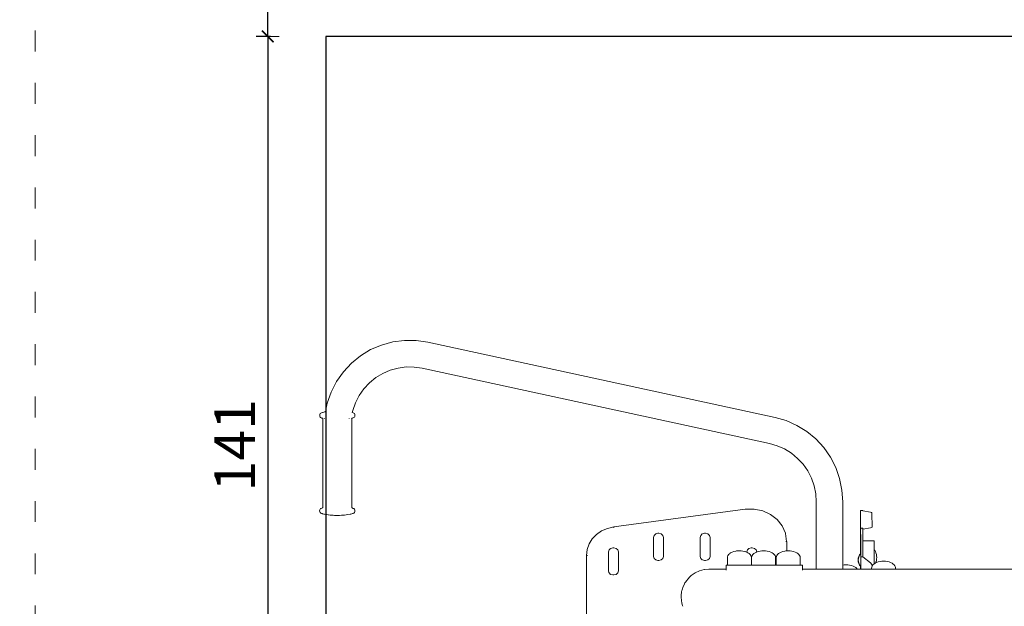
# Model space of a CAD drawing. Units: millimetres. Extents: x 1376 to 3701, y 1159 to 2300.
# Drawn here: x 3267 to 3436, y 2050 to 2151 of the extents above; entities that cross this region are included whole.
import ezdxf

# ---------------------------------------------------------------- set-up
doc = ezdxf.new("R2010")
doc.units = ezdxf.units.MM
doc.linetypes.add('ACAD_ISO03W100', pattern=[30, 12, -18])
doc.linetypes.add('JIS_02_4.0', pattern=[5.5, 4, -1.5])
doc.layers.get('Defpoints').update_dxf_attribs({"color": 250})
for name, color, linetype, lineweight in [('0-03 wymiary', 6, 'Continuous', 5), ('1-02 wid cienki', 8, 'Continuous', 5), ('ProfileEdges_Nr_Pióra__7', 7, 'Continuous', 18)]:
    doc.layers.add(name, color=color, linetype=linetype, lineweight=lineweight)
doc.styles.add('1-25', font='txt', dxfattribs={"height": 7})
doc.dimstyles.new('1-25', dxfattribs={"dimtxt": 7, "dimasz": 0.2, "dimexe": 2, "dimexo": 5, "dimgap": 1.25, "dimtad": 1, "dimdec": 0, "dimrnd": 0.5, "dimtxsty": '1-25', "dimblk": 'BG dim mark', "dimcen": 0, "dimclrd": 256, "dimclre": 8, "dimclrt": 11, "dimadec": 0, "dimazin": 0, "dimtfac": 1, "dimtdec": 0, "dimtix": 1, "dimtmove": 1, "dimatfit": 3, "dimfxl": 0.5, "dimtfill": 1, "dimarcsym": 0})

# ---------------------------------------------------------------- blocks, each defined once
blk = doc.blocks.new('BG dim mark')
for p, q in [((0, -10), (0, 10)), ((10, 0), (-10, 0))]:
    blk.add_line(p, q)
at = {"color": 0, "linetype": 'ByBlock', "const_width": 1.5}
blk.add_lwpolyline([(5, 5), (-5, -5)], dxfattribs=at)
blk = doc.blocks.new('*D17')
at = {"layer": '0-03 wymiary', "color": 8, "linetype": 'JIS_02_4.0', "lineweight": -2, "transparency": 16777216}
for p, q in [((-234.91, 129.65), (-237.41, 129.65)), ((-234.91, -11.11), (-237.41, -11.11))]:
    blk.add_line(p, q, dxfattribs=at)
at = {"layer": '0-03 wymiary', "lineweight": -2, "transparency": 16777216}
blk.add_line((-235.41, 129.45), (-235.41, -10.91), dxfattribs=at)
at = {"layer": 'Defpoints', "color": 0, "transparency": 16777216}
for p in [(-225.41, 129.65), (-235.41, -11.11), (-225.41, -11.11)]:
    blk.add_point(p, dxfattribs=at)
at = {"layer": '0-03 wymiary', "lineweight": -2, "transparency": 16777216, "xscale": 0.2, "yscale": 0.2, "zscale": 0.2}
for p, rotation in [((-235.41, 129.65), 90), ((-235.41, -11.11), 270)]:
    blk.add_blockref('BG dim mark', p, dxfattribs=dict(at, rotation=rotation))
at = {"layer": '0-03 wymiary', "color": 11, "transparency": 16777216, "insert": (-240.17, 59.27), "char_height": 7, "attachment_point": 5, "rotation": 90, "style": '1-25', "bg_fill": 3, "box_fill_scale": 1.1, "bg_fill_color": 256, "bg_fill_true_color": 13158600, "bg_fill_transparency": 0}
blk.add_mtext('141', dxfattribs=at)
blk = doc.blocks.new('*D19')
at = {"layer": '0-03 wymiary', "color": 8, "linetype": 'JIS_02_4.0', "lineweight": -2, "transparency": 16777216}
for p, q in [((-234.91, 279.65), (-237.41, 279.65)), ((-234.91, 129.65), (-237.41, 129.65))]:
    blk.add_line(p, q, dxfattribs=at)
at = {"layer": '0-03 wymiary', "lineweight": -2, "transparency": 16777216}
blk.add_line((-235.41, 129.85), (-235.41, 279.45), dxfattribs=at)
at = {"layer": 'Defpoints', "color": 0, "transparency": 16777216}
for p in [(-235.41, 279.65), (-110.77, 279.65), (-225.41, 129.65)]:
    blk.add_point(p, dxfattribs=at)
at = {"layer": '0-03 wymiary', "lineweight": -2, "transparency": 16777216, "xscale": 0.2, "yscale": 0.2, "zscale": 0.2}
for p, rotation in [((-235.41, 279.65), 90), ((-235.41, 129.65), 270)]:
    blk.add_blockref('BG dim mark', p, dxfattribs=dict(at, rotation=rotation))
at = {"layer": '0-03 wymiary', "color": 11, "transparency": 16777216, "insert": (-240.23, 204.65), "char_height": 7, "attachment_point": 5, "rotation": 90, "style": '1-25', "bg_fill": 3, "box_fill_scale": 1.1, "bg_fill_color": 256, "bg_fill_true_color": 13158600, "bg_fill_transparency": 0}
blk.add_mtext('150', dxfattribs=at)
blk = doc.blocks.new('*D21')
at = {"layer": '0-03 wymiary', "color": 8, "linetype": 'JIS_02_4.0', "lineweight": -2, "transparency": 16777216}
for p, q in [((-375.41, -20.61), (-375.41, -23.11)), ((-225.41, -20.61), (-225.41, -23.11))]:
    blk.add_line(p, q, dxfattribs=at)
at = {"layer": '0-03 wymiary', "lineweight": -2, "transparency": 16777216}
blk.add_line((-375.21, -21.11), (-225.61, -21.11), dxfattribs=at)
at = {"layer": 'Defpoints', "color": 0, "transparency": 16777216}
for p in [(-375.41, 59.27), (-225.41, -11.11), (-225.41, -21.11)]:
    blk.add_point(p, dxfattribs=at)
at = {"layer": '0-03 wymiary', "lineweight": -2, "transparency": 16777216, "xscale": 0.2, "yscale": 0.2, "zscale": 0.2, "rotation": 180}
blk.add_blockref('BG dim mark', (-375.41, -21.11), dxfattribs=at)
at = {"layer": '0-03 wymiary', "lineweight": -2, "transparency": 16777216, "xscale": 0.2, "yscale": 0.2, "zscale": 0.2}
blk.add_blockref('BG dim mark', (-225.41, -21.11), dxfattribs=at)
at = {"layer": '0-03 wymiary', "color": 11, "transparency": 16777216, "insert": (-300.41, -16.28), "char_height": 7, "attachment_point": 5, "style": '1-25', "bg_fill": 3, "box_fill_scale": 1.1, "bg_fill_color": 256, "bg_fill_true_color": 13158600, "bg_fill_transparency": 0}
blk.add_mtext('150', dxfattribs=at)
blk = doc.blocks.new('*U16')
at = {"layer": '1-02 wid cienki', "linetype": 'ACAD_ISO03W100', "ltscale": 0.3}
blk.add_lwpolyline([(-235.41, -61.11), (13.86, -61.11, 0.414214), (53.86, -21.11), (53.86, 139.65, 0.414214), (13.86, 179.65), (-235.41, 179.65, 0.414214), (-275.41, 139.65), (-275.41, -21.11, 0.414214)], format="xyb", close=True, dxfattribs=at)
at = {"layer": 'Defpoints'}
blk.add_lwpolyline([(-225.41, -11.11), (3.86, -11.11), (3.86, 129.65), (-225.41, 129.65)], close=True, dxfattribs=at)
at = {"layer": '0-03 wymiary'}
dim = blk.add_linear_dim(base=(-235.41, -11.11), p1=(-225.41, 129.65), p2=(-225.41, -11.11), angle=90, dimstyle='1-25', override={"dimfxlon": 1}, dxfattribs=at)
dim.commit()
dim.dimension.update_dxf_attribs({"geometry": '*D17', "text_midpoint": (-240.17, 59.27)})
dim = blk.add_linear_dim(base=(-235.41, 279.65), p1=(-225.41, 129.65), p2=(-110.77, 279.65), angle=90, dimstyle='1-25', override={"dimfxlon": 1}, dxfattribs=at)
dim.commit()
dim.dimension.update_dxf_attribs({"geometry": '*D19', "text_midpoint": (-240.23, 204.65)})
dim = blk.add_linear_dim(base=(-225.41, -21.11), p1=(-375.41, 59.27), p2=(-225.41, -11.11), dimstyle='1-25', override={"dimfxlon": 1}, dxfattribs=at)
dim.commit()
dim.dimension.update_dxf_attribs({"geometry": '*D21', "text_midpoint": (-300.41, -16.28)})

msp = doc.modelspace()

# ---------------------------------------------------------------- block references
msp.add_blockref('*U16', (3545.09, 2018.54))

# ---------------------------------------------------------------- next in the draw order: linework, layer by layer
at = {"layer": 'ProfileEdges_Nr_Pióra__7', "linetype": 'Continuous', "flags": 128}
for points in [[(3327.4, 2094.26), (3329.26, 2095.06)], [(3329.26, 2095.06), (3331.22, 2095.6)], [(3333.22, 2095.86), (3331.22, 2095.6)], [(3335.25, 2095.85), (3333.22, 2095.86)], [(3335.25, 2095.85), (3337.25, 2095.56)], [(3396.99, 2082.6), (3337.25, 2095.56)], [(3324.09, 2091.92), (3325.67, 2093.2)], [(3325.67, 2093.2), (3327.4, 2094.26)], [(3322.71, 2090.44), (3324.09, 2091.92)], [(3332.12, 2091.1), (3330.77, 2090.72)], [(3333.51, 2091.28), (3332.12, 2091.1)], [(3333.51, 2091.28), (3334.91, 2091.27)], [(3334.91, 2091.27), (3336.29, 2091.07)], [(3396.03, 2078.11), (3336.29, 2091.07)], [(3321.54, 2088.78), (3322.71, 2090.44)], [(3328.29, 2089.44), (3327.2, 2088.56)], [(3329.48, 2090.17), (3328.29, 2089.44)], [(3329.48, 2090.17), (3330.77, 2090.72)], [(3320.6, 2086.97), (3321.54, 2088.78)], [(3326.24, 2087.53), (3327.2, 2088.56)], [(3319.92, 2085.05), (3320.6, 2086.97)], [(3324.78, 2085.13), (3325.43, 2086.38)], [(3326.24, 2087.53), (3325.43, 2086.38)], [(3319.61, 2083.56), (3319.92, 2085.05)], [(3324.31, 2083.81), (3324.78, 2085.13)], [(3318.64, 2083.1), (3318.63, 2082.94)], [(3318.63, 2082.94), (3318.64, 2082.77)], [(3318.71, 2083.25), (3318.64, 2083.1)], [(3318.64, 2082.77), (3318.7, 2082.64)], [(3318.79, 2082.56), (3318.7, 2082.64)], [(3318.71, 2083.25), (3318.8, 2083.34)], [(3318.92, 2083.39), (3318.8, 2083.34)], [(3319.03, 2083.42), (3318.92, 2083.39)], [(3319.14, 2083.44), (3319.03, 2083.42)], [(3319.14, 2083.44), (3319.32, 2083.5)], [(3319.32, 2083.5), (3319.43, 2083.53)], [(3319.43, 2083.53), (3319.6, 2083.56)], [(3319.6, 2083.5), (3319.6, 2083.52)], [(3324.23, 2083.39), (3324.22, 2083.37)], [(3324.31, 2083.81), (3324.23, 2083.42)], [(3324.23, 2083.42), (3324.27, 2083.42)], [(3324.27, 2083.42), (3324.39, 2083.39)], [(3324.51, 2083.34), (3324.39, 2083.39)], [(3324.6, 2083.25), (3324.51, 2083.34)], [(3324.61, 2082.64), (3324.52, 2082.56)], [(3324.6, 2083.25), (3324.67, 2083.1)], [(3324.67, 2082.77), (3324.61, 2082.64)], [(3324.67, 2083.1), (3324.68, 2082.94)], [(3324.67, 2082.77), (3324.68, 2082.94)], [(3396.99, 2082.6), (3398.91, 2082.04)], [(3318.79, 2082.56), (3318.9, 2082.51)], [(3319.02, 2082.48), (3318.9, 2082.51)], [(3318.94, 2082.51), (3319.02, 2082.48)], [(3319.1, 2082.45), (3319.04, 2082.47)], [(3319.16, 2082.39), (3319.1, 2082.45)], [(3319.16, 2082.39), (3319.16, 2067.06)], [(3319.46, 2082.42), (3319.47, 2082.43)], [(3319.47, 2082.43), (3319.47, 2082.45)], [(3319.79, 2082.45), (3319.8, 2082.49)], [(3323.7, 2082.42), (3323.7, 2082.44)], [(3324.03, 2082.41), (3324.03, 2082.42)], [(3324.15, 2082.39), (3324.21, 2082.45)], [(3324.15, 2082.39), (3324.15, 2067.06)], [(3324.21, 2082.45), (3324.41, 2082.51)], [(3324.41, 2082.51), (3324.36, 2082.51)], [(3324.41, 2082.51), (3324.52, 2082.56)], [(3400.75, 2081.23), (3398.91, 2082.04)], [(3402.46, 2080.17), (3400.75, 2081.23)], [(3402.46, 2080.17), (3404.01, 2078.89)], [(3396.03, 2078.11), (3397.36, 2077.73)], [(3398.63, 2077.16), (3397.36, 2077.73)], [(3404.01, 2078.89), (3405.37, 2077.41)], [(3398.63, 2077.16), (3399.81, 2076.43)], [(3400.88, 2075.55), (3399.81, 2076.43)], [(3405.37, 2077.41), (3406.52, 2075.76)], [(3400.88, 2075.55), (3401.82, 2074.52)], [(3401.82, 2074.52), (3402.61, 2073.38)], [(3407.44, 2073.96), (3406.52, 2075.76)], [(3403.25, 2072.14), (3402.61, 2073.38)], [(3408.1, 2072.06), (3407.44, 2073.96)], [(3403.71, 2070.83), (3403.25, 2072.14)], [(3403.71, 2070.83), (3403.99, 2069.46)], [(3408.51, 2070.08), (3408.1, 2072.06)], [(3403.99, 2069.46), (3404.09, 2068.07)], [(3408.65, 2068.07), (3408.51, 2070.08)], [(3404.09, 2068.07), (3404.09, 2056.47)], [(3408.65, 2057.17), (3408.65, 2068.07)], [(3318.64, 2066.67), (3318.62, 2066.51)], [(3318.64, 2066.34), (3318.62, 2066.51)], [(3318.64, 2066.67), (3318.7, 2066.81)], [(3318.71, 2066.2), (3318.64, 2066.34)], [(3318.79, 2066.89), (3318.7, 2066.81)], [(3318.8, 2066.11), (3318.71, 2066.2)], [(3318.9, 2066.94), (3318.79, 2066.89)], [(3318.8, 2066.11), (3318.92, 2066.06)], [(3318.9, 2066.94), (3319.02, 2066.97)], [(3318.92, 2066.06), (3319.03, 2066.03)], [(3319.02, 2066.97), (3319.1, 2067)], [(3319.14, 2066.01), (3319.03, 2066.03)], [(3319.1, 2067), (3319.16, 2067.06)], [(3319.14, 2066.01), (3319.32, 2065.94)], [(3319.32, 2065.94), (3319.43, 2065.92)], [(3319.43, 2065.92), (3319.61, 2065.89)], [(3319.83, 2065.86), (3319.61, 2065.89)], [(3319.83, 2065.86), (3320.09, 2065.83)], [(3320.11, 2065.82), (3320.09, 2065.83)], [(3320.13, 2065.82), (3320.11, 2065.82)], [(3320.42, 2065.79), (3320.13, 2065.82)], [(3320.57, 2065.78), (3320.42, 2065.79)], [(3320.69, 2065.76), (3320.57, 2065.78)], [(3320.69, 2065.76), (3320.92, 2065.74)], [(3320.92, 2065.74), (3321.18, 2065.71)], [(3321.32, 2065.7), (3321.18, 2065.71)], [(3321.32, 2065.7), (3321.39, 2065.7)], [(3321.39, 2065.7), (3321.4, 2065.7)], [(3321.4, 2065.7), (3321.45, 2065.69)], [(3321.65, 2065.68), (3321.45, 2065.69)], [(3321.82, 2065.69), (3321.65, 2065.68)], [(3321.83, 2065.69), (3322.04, 2065.7)], [(3322.38, 2065.74), (3322.04, 2065.7)], [(3322.52, 2065.75), (3322.38, 2065.74)], [(3322.61, 2065.76), (3322.52, 2065.75)], [(3322.61, 2065.76), (3322.66, 2065.77)], [(3322.92, 2065.79), (3322.66, 2065.77)], [(3322.92, 2065.79), (3323.47, 2065.86)], [(3323.88, 2065.92), (3323.47, 2065.86)], [(3323.88, 2065.92), (3323.98, 2065.94)], [(3323.98, 2065.94), (3324.17, 2066.01)], [(3324.21, 2067), (3324.15, 2067.06)], [(3324.27, 2066.03), (3324.17, 2066.01)], [(3324.23, 2066.99), (3324.19, 2067)], [(3324.41, 2066.94), (3324.21, 2067)], [(3324.25, 2066.98), (3324.23, 2066.99)], [(3324.41, 2066.94), (3324.25, 2066.98)], [(3324.37, 2066.06), (3324.27, 2066.03)], [(3324.37, 2066.06), (3324.51, 2066.11)], [(3324.52, 2066.89), (3324.41, 2066.94)], [(3324.51, 2066.11), (3324.6, 2066.2)], [(3324.61, 2066.81), (3324.52, 2066.89)], [(3324.6, 2066.2), (3324.65, 2066.34)], [(3324.61, 2066.81), (3324.67, 2066.67)], [(3324.65, 2066.34), (3324.68, 2066.51)], [(3324.68, 2066.51), (3324.67, 2066.67)], [(3391.87, 2066.77), (3369.25, 2063.74)], [(3391.87, 2066.77), (3393.43, 2066.8)], [(3393.43, 2066.8), (3394.91, 2066.49)], [(3394.91, 2066.49), (3396.24, 2065.88)], [(3397.36, 2065.01), (3396.24, 2065.88)], [(3411.71, 2066.27), (3411.71, 2066.58)], [(3411.71, 2066.58), (3412.08, 2066.58)], [(3411.71, 2065.65), (3411.71, 2066.26)], [(3411.71, 2064.78), (3411.71, 2065.65)], [(3411.71, 2065.65), (3411.71, 2064.78)], [(3412.08, 2066.54), (3412.08, 2066.58)], [(3413.43, 2066.26), (3412.08, 2066.54)], [(3413.56, 2066.23), (3413.43, 2066.26)], [(3413.62, 2066.2), (3413.56, 2066.23)], [(3413.67, 2066.16), (3413.62, 2066.2)], [(3413.67, 2066.01), (3413.67, 2066.16)], [(3413.67, 2066.01), (3413.67, 2066.16)], [(3413.67, 2066.01), (3413.7, 2063.84)], [(3397.37, 2065), (3398.24, 2063.91)], [(3411.71, 2064.77), (3411.71, 2064.78)], [(3411.71, 2064.77), (3411.71, 2063.69)], [(3411.71, 2063.69), (3411.71, 2064.77)], [(3366.26, 2062.43), (3365.55, 2061.69)], [(3367.14, 2063.04), (3366.26, 2062.43)], [(3367.14, 2063.04), (3368.14, 2063.49)], [(3368.14, 2063.49), (3369.25, 2063.74)], [(3369.25, 2063.74), (3369.27, 2063.6)], [(3376.18, 2062.29), (3376.07, 2061.94)], [(3376.46, 2062.55), (3376.18, 2062.29)], [(3376.48, 2062.55), (3376.46, 2062.55)], [(3376.85, 2062.64), (3376.48, 2062.55)], [(3376.85, 2062.64), (3377.01, 2062.64)], [(3377.01, 2062.64), (3377.4, 2062.55)], [(3377.4, 2062.55), (3377.69, 2062.29)], [(3377.69, 2062.29), (3377.79, 2061.94)], [(3384.2, 2062.28), (3384.1, 2061.94)], [(3384.48, 2062.55), (3384.2, 2062.29)], [(3384.2, 2062.29), (3384.2, 2062.28)], [(3384.49, 2062.55), (3384.87, 2062.64)], [(3385.04, 2062.64), (3384.88, 2062.64)], [(3385.04, 2062.64), (3385.43, 2062.55)], [(3385.71, 2062.29), (3385.43, 2062.55)], [(3385.71, 2062.29), (3385.82, 2061.94)], [(3398.79, 2062.65), (3398.24, 2063.91)], [(3398.79, 2062.65), (3398.8, 2062.64)], [(3398.8, 2062.64), (3398.8, 2062.62)], [(3398.99, 2061.23), (3398.8, 2062.62)], [(3411.7, 2062.42), (3411.71, 2063.66)], [(3411.71, 2062.41), (3411.7, 2061.01)], [(3411.71, 2063.66), (3411.71, 2063.67)], [(3411.71, 2063.66), (3411.71, 2062.42)], [(3411.71, 2062.42), (3411.71, 2063.66)], [(3411.71, 2062.42), (3411.71, 2062.39)], [(3411.71, 2062.4), (3411.71, 2062.42)], [(3411.71, 2061.01), (3411.71, 2062.4)], [(3411.72, 2062.37), (3411.71, 2062.39)], [(3411.71, 2061.01), (3411.72, 2062.37)], [(3411.72, 2062.34), (3411.73, 2062.42)], [(3411.73, 2062.33), (3411.72, 2062.34)], [(3411.73, 2062.07), (3411.73, 2062.32)], [(3411.74, 2062.33), (3411.74, 2062.42)], [(3411.76, 2062.42), (3411.74, 2062.42)], [(3411.74, 2062.31), (3411.74, 2062.27)], [(3411.74, 2062.27), (3411.74, 2062.07)], [(3412.12, 2063.52), (3411.76, 2063.52)], [(3411.76, 2063.37), (3411.76, 2063.51)], [(3413.43, 2063.6), (3412.12, 2063.37)], [(3412.12, 2063.37), (3412.12, 2063.51)], [(3412.12, 2063.26), (3412.12, 2063.37)], [(3412.12, 2062.82), (3412.12, 2063.26)], [(3412.12, 2062.21), (3412.12, 2062.82)], [(3413.62, 2063.64), (3413.43, 2063.6)], [(3413.7, 2063.69), (3413.62, 2063.64)], [(3413.7, 2063.69), (3413.69, 2063.84)], [(3413.7, 2063.84), (3413.7, 2063.69)], [(3364.67, 2059.87), (3365.01, 2060.82)], [(3365.55, 2061.69), (3365.01, 2060.82)], [(3376.07, 2061.94), (3376.07, 2058.66)], [(3377.79, 2061.94), (3377.79, 2058.66)], [(3384.1, 2061.94), (3384.1, 2058.66)], [(3385.82, 2061.94), (3385.82, 2058.66)], [(3398.83, 2061.23), (3398.99, 2061.23)], [(3399, 2061.23), (3399.01, 2060.15)], [(3411.7, 2061.01), (3411.7, 2059.09)], [(3411.71, 2060.66), (3411.71, 2061.01)], [(3411.71, 2060.66), (3411.71, 2061.01)], [(3411.71, 2060.66), (3411.72, 2060.37)], [(3411.73, 2062.07), (3411.73, 2061.72)], [(3411.73, 2061.72), (3411.73, 2061.71)], [(3411.73, 2061.01), (3411.73, 2061.71)], [(3411.73, 2059.92), (3411.73, 2061.01)], [(3411.74, 2062.07), (3411.74, 2061.74)], [(3411.74, 2061.73), (3411.74, 2061.72)], [(3411.75, 2061.69), (3411.74, 2061.72)], [(3411.74, 2061.59), (3411.75, 2061.69)], [(3411.75, 2061.56), (3411.74, 2061.59)], [(3411.74, 2061.01), (3411.75, 2061.56)], [(3411.74, 2059.92), (3411.74, 2061.01)], [(3412.13, 2061.46), (3412.12, 2062.21)], [(3412.13, 2061.37), (3412.13, 2061.46)], [(3412.13, 2060.6), (3412.13, 2061.37)], [(3414.08, 2061.37), (3412.13, 2061.37)], [(3412.13, 2059.64), (3412.13, 2060.6)], [(3414.08, 2059.82), (3414.08, 2061.37)], [(3364.67, 2059.87), (3364.55, 2058.84)], [(3368.32, 2059.45), (3368.31, 2056.18)], [(3368.32, 2059.45), (3368.42, 2059.8)], [(3368.7, 2060.05), (3368.42, 2059.8)], [(3369.09, 2060.15), (3368.71, 2060.05)], [(3369.09, 2060.15), (3369.26, 2060.15)], [(3369.26, 2060.15), (3369.65, 2060.05)], [(3369.93, 2059.8), (3369.65, 2060.05)], [(3370.03, 2059.45), (3369.93, 2059.8)], [(3370.03, 2059.45), (3370.03, 2056.17)], [(3388.97, 2058.94), (3388.89, 2058.83)], [(3389.01, 2059), (3388.97, 2058.94)], [(3389.13, 2059.12), (3389.01, 2059)], [(3389.15, 2059.13), (3389.13, 2059.12)], [(3389.18, 2059.16), (3389.16, 2059.14)], [(3389.18, 2059.16), (3389.29, 2059.23)], [(3389.29, 2059.23), (3389.35, 2059.28)], [(3389.35, 2059.28), (3389.39, 2059.3)], [(3389.64, 2059.42), (3389.39, 2059.3)], [(3389.92, 2059.52), (3389.64, 2059.42)], [(3390.25, 2059.59), (3389.92, 2059.52)], [(3390.36, 2059.61), (3390.25, 2059.59)], [(3390.55, 2059.63), (3390.36, 2059.61)], [(3390.85, 2059.65), (3390.55, 2059.63)], [(3391, 2059.64), (3390.85, 2059.65)], [(3391.16, 2059.63), (3391, 2059.64)], [(3391.16, 2059.63), (3391.46, 2059.59)], [(3391.46, 2059.59), (3391.79, 2059.52)], [(3391.79, 2059.52), (3391.88, 2059.49)], [(3391.88, 2059.49), (3391.98, 2059.45)], [(3391.98, 2059.45), (3392.07, 2059.42)], [(3392.07, 2059.42), (3392.09, 2059.41)], [(3392.09, 2059.41), (3392.12, 2059.4)], [(3392.12, 2059.45), (3392.23, 2059.8)], [(3392.12, 2059.45), (3392.12, 2059.4)], [(3392.12, 2059.4), (3392.32, 2059.3)], [(3392.23, 2059.8), (3392.51, 2060.05)], [(3392.53, 2059.16), (3392.32, 2059.3)], [(3392.51, 2060.05), (3392.9, 2060.15)], [(3392.53, 2059.16), (3392.7, 2059)], [(3392.7, 2059), (3392.82, 2058.83)], [(3393.06, 2060.15), (3392.9, 2060.15)], [(3393.06, 2060.15), (3393.45, 2060.05)], [(3393.19, 2059), (3393.06, 2058.83)], [(3393.36, 2059.16), (3393.19, 2059)], [(3393.36, 2059.16), (3393.57, 2059.3)], [(3393.45, 2060.05), (3393.74, 2059.8)], [(3393.81, 2059.42), (3393.57, 2059.3)], [(3393.74, 2059.8), (3393.84, 2059.45)], [(3393.84, 2059.43), (3393.81, 2059.42)], [(3394.09, 2059.52), (3393.84, 2059.43)], [(3393.84, 2059.45), (3393.84, 2059.43)], [(3394.42, 2059.59), (3394.09, 2059.52)], [(3394.7, 2059.63), (3394.42, 2059.59)], [(3394.72, 2059.63), (3394.7, 2059.63)], [(3395.03, 2059.65), (3394.72, 2059.63)], [(3395.34, 2059.63), (3395.03, 2059.65)], [(3395.34, 2059.63), (3395.64, 2059.59)], [(3395.64, 2059.59), (3395.97, 2059.52)], [(3395.97, 2059.52), (3396.25, 2059.42)], [(3396.25, 2059.42), (3396.49, 2059.3)], [(3396.7, 2059.16), (3396.49, 2059.3)], [(3396.87, 2059), (3396.7, 2059.16)], [(3396.87, 2059), (3397, 2058.83)], [(3397.42, 2059), (3397.3, 2058.83)], [(3397.57, 2059.14), (3397.42, 2059)], [(3397.59, 2059.16), (3397.57, 2059.14)], [(3397.59, 2059.16), (3397.8, 2059.3)], [(3398.05, 2059.42), (3397.8, 2059.3)], [(3398.33, 2059.52), (3398.05, 2059.42)], [(3398.66, 2059.59), (3398.33, 2059.52)], [(3398.86, 2059.62), (3398.66, 2059.59)], [(3398.96, 2059.63), (3398.86, 2059.62)], [(3399, 2059.64), (3398.96, 2059.63)], [(3399.01, 2060.15), (3399.01, 2059.9)], [(3399.01, 2059.64), (3399.01, 2059.9)], [(3399.26, 2059.65), (3399.01, 2059.64)], [(3399.57, 2059.63), (3399.26, 2059.65)], [(3399.57, 2059.63), (3399.87, 2059.59)], [(3399.87, 2059.59), (3400.2, 2059.52)], [(3400.2, 2059.52), (3400.48, 2059.42)], [(3400.48, 2059.42), (3400.73, 2059.3)], [(3400.94, 2059.16), (3400.73, 2059.3)], [(3400.94, 2059.16), (3401.11, 2059)], [(3401.11, 2059), (3401.23, 2058.83)], [(3411.4, 2058.66), (3411.55, 2058.92)], [(3411.55, 2058.87), (3411.47, 2058.73)], [(3411.55, 2058.92), (3411.7, 2059.09)], [(3411.55, 2058.87), (3411.57, 2058.92)], [(3411.57, 2058.92), (3411.68, 2059.04)], [(3411.68, 2059.04), (3411.7, 2059.06)], [(3411.7, 2059.07), (3411.7, 2059.06)], [(3411.71, 2059.92), (3411.72, 2060.26)], [(3411.71, 2059.83), (3411.71, 2059.92)], [(3411.71, 2059.92), (3411.72, 2059.83)], [(3411.71, 2059.83), (3411.71, 2059.57)], [(3411.71, 2059.22), (3411.71, 2059.57)], [(3411.72, 2060.26), (3411.72, 2060.37)], [(3411.72, 2059.83), (3411.72, 2059.58)], [(3411.72, 2059.23), (3411.72, 2059.57)], [(3411.72, 2059.22), (3411.72, 2059.2)], [(3411.72, 2059.2), (3411.72, 2059.18)], [(3411.72, 2059.17), (3411.72, 2059.18)], [(3411.72, 2059.17), (3411.72, 2059.11)], [(3411.72, 2059.09), (3411.72, 2059.08)], [(3411.73, 2059.83), (3411.73, 2059.92)], [(3411.73, 2059.82), (3411.73, 2059.83)], [(3411.73, 2059.68), (3411.73, 2059.82)], [(3411.73, 2059.59), (3411.73, 2059.68)], [(3411.73, 2059.57), (3411.73, 2059.58)], [(3411.73, 2059.24), (3411.73, 2059.57)], [(3411.73, 2059.22), (3411.73, 2059.24)], [(3411.73, 2059.22), (3411.73, 2059.12)], [(3411.73, 2059.1), (3411.73, 2059.11)], [(3411.73, 2059.09), (3411.73, 2059.1)], [(3411.74, 2059.84), (3411.74, 2059.92)], [(3411.74, 2059.81), (3411.74, 2059.83)], [(3411.74, 2059.59), (3411.74, 2059.81)], [(3411.74, 2059.57), (3411.74, 2059.59)], [(3411.75, 2059.26), (3411.74, 2059.57)], [(3411.74, 2059.22), (3411.74, 2059.25)], [(3411.74, 2059.13), (3411.74, 2059.22)], [(3411.74, 2059.12), (3411.74, 2059.13)], [(3411.75, 2059.1), (3411.74, 2059.12)], [(3411.76, 2059.92), (3411.76, 2059.84)], [(3411.76, 2059.83), (3411.76, 2059.84)], [(3411.76, 2059.83), (3411.76, 2059.8)], [(3411.76, 2059.8), (3411.76, 2059.6)], [(3411.76, 2059.6), (3411.76, 2059.57)], [(3411.76, 2059.27), (3411.76, 2059.57)], [(3411.76, 2059.22), (3411.76, 2059.26)], [(3411.76, 2059.22), (3411.76, 2059.2)], [(3411.76, 2059.19), (3411.76, 2059.13)], [(3411.76, 2059.13), (3411.76, 2059.12)], [(3411.76, 2059.11), (3411.76, 2059.01)], [(3411.76, 2059.01), (3411.76, 2058.99)], [(3411.76, 2058.99), (3411.76, 2058.97)], [(3411.76, 2058.97), (3411.76, 2058.93)], [(3411.76, 2058.93), (3411.76, 2058.83)], [(3412.13, 2058.62), (3412.13, 2059.64)], [(3414.15, 2059.74), (3414.08, 2059.82)], [(3414.08, 2059.79), (3414.08, 2059.82)], [(3414.08, 2059.75), (3414.08, 2059.79)], [(3414.08, 2059.66), (3414.08, 2059.75)], [(3414.08, 2059.56), (3414.08, 2059.66)], [(3414.08, 2059.42), (3414.08, 2059.56)], [(3414.08, 2059.27), (3414.08, 2059.42)], [(3414.08, 2059.09), (3414.08, 2059.27)], [(3414.08, 2058.89), (3414.08, 2059.09)], [(3414.08, 2058.69), (3414.08, 2058.89)], [(3414.27, 2059.53), (3414.15, 2059.74)], [(3414.36, 2059.29), (3414.27, 2059.53)], [(3414.36, 2059.29), (3414.43, 2059)], [(3414.43, 2059), (3414.48, 2058.75)], [(3364.55, 2058.84), (3364.55, 2051.91)], [(3364.55, 2058.84), (3364.71, 2058.84)], [(3376.18, 2058.31), (3376.07, 2058.66)], [(3376.46, 2058.06), (3376.18, 2058.31)], [(3376.46, 2058.06), (3376.85, 2057.96)], [(3376.85, 2057.96), (3377.01, 2057.96)], [(3377.4, 2058.06), (3377.01, 2057.96)], [(3377.69, 2058.31), (3377.4, 2058.06)], [(3377.69, 2058.31), (3377.79, 2058.66)], [(3384.1, 2058.66), (3384.2, 2058.31)], [(3384.48, 2058.06), (3384.2, 2058.31)], [(3384.49, 2058.06), (3384.87, 2057.96)], [(3385.04, 2057.96), (3384.87, 2057.96)], [(3385.43, 2058.06), (3385.04, 2057.96)], [(3385.71, 2058.31), (3385.43, 2058.06)], [(3385.82, 2058.66), (3385.71, 2058.31)], [(3388.8, 2058.56), (3388.79, 2058.47)], [(3388.79, 2058.47), (3388.79, 2058.4)], [(3388.79, 2058.4), (3388.79, 2058.14)], [(3388.79, 2058.14), (3388.79, 2058.07)], [(3388.79, 2058.07), (3388.79, 2057.77)], [(3388.79, 2057.77), (3388.79, 2057.67)], [(3388.79, 2057.67), (3388.79, 2057.49)], [(3388.79, 2057.49), (3388.79, 2057.45)], [(3388.79, 2057.45), (3388.79, 2057.3)], [(3388.79, 2057.3), (3388.79, 2057.15)], [(3388.81, 2058.65), (3388.8, 2058.56)], [(3388.85, 2058.75), (3388.81, 2058.65)], [(3388.88, 2058.82), (3388.85, 2058.75)], [(3388.89, 2058.83), (3388.88, 2058.82)], [(3392.9, 2058.65), (3392.82, 2058.83)], [(3392.92, 2058.47), (3392.9, 2058.65)], [(3392.92, 2058.47), (3392.92, 2057.15)], [(3392.99, 2058.65), (3392.96, 2058.47)], [(3392.96, 2058.47), (3392.96, 2057.15)], [(3393.06, 2058.83), (3392.99, 2058.65)], [(3397.07, 2058.65), (3397, 2058.83)], [(3397.1, 2058.47), (3397.07, 2058.65)], [(3397.1, 2058.47), (3397.1, 2057.15)], [(3397.22, 2058.65), (3397.2, 2058.47)], [(3397.2, 2058.47), (3397.2, 2057.15)], [(3397.3, 2058.83), (3397.22, 2058.65)], [(3401.23, 2058.83), (3401.31, 2058.65)], [(3401.31, 2058.65), (3401.33, 2058.47)], [(3401.33, 2058.47), (3401.33, 2057.15)], [(3408.65, 2057.17), (3408.9, 2057.21)], [(3408.9, 2057.21), (3409.21, 2057.23)], [(3409.52, 2057.21), (3409.21, 2057.23)], [(3409.82, 2057.17), (3409.52, 2057.21)], [(3409.82, 2057.17), (3410.15, 2057.1)], [(3411.31, 2058.37), (3411.28, 2058.04)], [(3411.28, 2058.04), (3411.31, 2057.72)], [(3411.31, 2058.37), (3411.4, 2058.66)], [(3411.33, 2058.18), (3411.31, 2058.07)], [(3411.31, 2058.07), (3411.31, 2058.06)], [(3411.31, 2058.04), (3411.31, 2058.06)], [(3411.31, 2058.03), (3411.31, 2058.04)], [(3411.31, 2058.03), (3411.31, 2058.02)], [(3411.31, 2058.02), (3411.33, 2057.91)], [(3411.4, 2057.43), (3411.31, 2057.72)], [(3411.34, 2058.3), (3411.33, 2058.23)], [(3411.33, 2058.23), (3411.33, 2058.19)], [(3411.33, 2057.9), (3411.33, 2057.86)], [(3411.33, 2057.86), (3411.34, 2057.79)], [(3411.39, 2058.53), (3411.34, 2058.37)], [(3411.34, 2058.37), (3411.34, 2058.3)], [(3411.34, 2057.79), (3411.34, 2057.72)], [(3411.39, 2057.56), (3411.34, 2057.72)], [(3411.4, 2058.57), (3411.39, 2058.53)], [(3411.4, 2057.52), (3411.39, 2057.56)], [(3411.4, 2057.43), (3411.55, 2057.17)], [(3411.43, 2058.66), (3411.41, 2058.59)], [(3411.41, 2058.59), (3411.41, 2058.58)], [(3411.41, 2057.5), (3411.41, 2057.51)], [(3411.43, 2057.43), (3411.41, 2057.5)], [(3411.43, 2058.66), (3411.46, 2058.71)], [(3411.47, 2057.36), (3411.43, 2057.43)], [(3411.46, 2058.72), (3411.46, 2058.71)], [(3411.55, 2057.22), (3411.47, 2057.36)], [(3411.57, 2057.17), (3411.55, 2057.22)], [(3411.71, 2057), (3411.55, 2057.17)], [(3411.58, 2057.16), (3411.57, 2057.17)], [(3411.76, 2058.83), (3411.76, 2058.74)], [(3411.76, 2058.74), (3411.76, 2058.65)], [(3411.76, 2058.65), (3411.76, 2058.61)], [(3411.76, 2058.62), (3411.78, 2058.62)], [(3411.76, 2058.61), (3411.76, 2058.59)], [(3411.76, 2058.57), (3411.76, 2058.5)], [(3411.76, 2058.5), (3411.76, 2058.44)], [(3411.76, 2058.44), (3411.76, 2058.41)], [(3411.76, 2058.41), (3411.76, 2058.38)], [(3411.76, 2058.38), (3411.76, 2058.32)], [(3411.76, 2058.32), (3411.76, 2058.12)], [(3411.76, 2058.11), (3411.76, 2058.12)], [(3411.76, 2058.11), (3411.76, 2058.09)], [(3411.76, 2058.08), (3411.76, 2058.09)], [(3411.76, 2058.07), (3411.76, 2058.04)], [(3411.76, 2058.04), (3411.76, 2057.95)], [(3411.76, 2057.95), (3411.76, 2057.86)], [(3411.76, 2057.86), (3411.76, 2057.83)], [(3411.76, 2057.83), (3411.76, 2057.75)], [(3411.76, 2057.74), (3411.76, 2057.67)], [(3411.76, 2057.67), (3411.76, 2057.6)], [(3411.76, 2057.6), (3411.76, 2057.58)], [(3411.76, 2057.58), (3411.76, 2057.51)], [(3411.76, 2057.5), (3411.76, 2057.43)], [(3411.76, 2057.43), (3411.76, 2057.16)], [(3411.76, 2057.16), (3411.76, 2057.14)], [(3411.78, 2058.62), (3411.85, 2058.62)], [(3411.85, 2058.62), (3411.88, 2058.62)], [(3411.88, 2058.62), (3411.94, 2058.62)], [(3411.94, 2058.62), (3411.95, 2058.62)], [(3411.95, 2058.62), (3411.97, 2058.62)], [(3411.97, 2058.62), (3411.98, 2058.62)], [(3411.98, 2058.62), (3412.13, 2058.62)], [(3412.13, 2058.62), (3413.4, 2057.58)], [(3413.4, 2057.58), (3413.45, 2057.54)], [(3413.63, 2057.29), (3413.45, 2057.54)], [(3413.63, 2057.29), (3413.65, 2057.21)], [(3413.65, 2057.21), (3413.7, 2057.02)], [(3413.83, 2057.19), (3413.7, 2057.02)], [(3414, 2057.35), (3413.83, 2057.19)], [(3414, 2057.35), (3414.08, 2057.41)], [(3414.08, 2058.47), (3414.08, 2058.69)], [(3414.08, 2058.28), (3414.08, 2058.47)], [(3414.08, 2058.06), (3414.08, 2058.28)], [(3414.08, 2057.99), (3414.08, 2058.06)], [(3414.08, 2057.88), (3414.08, 2057.99)], [(3414.08, 2057.68), (3414.08, 2057.88)], [(3414.08, 2057.54), (3414.08, 2057.68)], [(3414.08, 2057.41), (3414.08, 2057.54)], [(3414.08, 2057.41), (3414.15, 2057.45)], [(3414.15, 2057.45), (3414.21, 2057.49)], [(3414.22, 2057.5), (3414.21, 2057.49)], [(3414.27, 2057.52), (3414.22, 2057.5)], [(3414.28, 2057.53), (3414.27, 2057.52)], [(3414.35, 2057.62), (3414.32, 2057.55)], [(3414.33, 2057.55), (3414.32, 2057.55)], [(3414.36, 2057.66), (3414.35, 2057.62)], [(3414.45, 2057.61), (3414.35, 2057.56)], [(3414.36, 2057.6), (3414.35, 2057.56)], [(3414.43, 2057.88), (3414.36, 2057.6)], [(3414.4, 2057.82), (3414.36, 2057.66)], [(3414.43, 2057.95), (3414.41, 2057.87)], [(3414.41, 2057.83), (3414.41, 2057.87)], [(3414.43, 2057.88), (3414.48, 2058.18)], [(3414.43, 2057.95), (3414.46, 2058.08)], [(3414.73, 2057.71), (3414.45, 2057.61)], [(3414.46, 2058.09), (3414.48, 2058.19)], [(3414.47, 2058.66), (3414.48, 2058.63)], [(3414.48, 2058.75), (3414.49, 2058.47)], [(3414.49, 2058.52), (3414.48, 2058.63)], [(3414.49, 2058.43), (3414.48, 2058.31)], [(3414.49, 2058.41), (3414.48, 2058.31)], [(3414.48, 2058.25), (3414.48, 2058.31)], [(3414.48, 2058.19), (3414.48, 2058.31)], [(3414.48, 2058.19), (3414.48, 2058.24)], [(3414.49, 2058.46), (3414.49, 2058.52)], [(3414.49, 2058.47), (3414.49, 2058.44)], [(3414.49, 2058.44), (3414.49, 2058.45)], [(3414.49, 2058.41), (3414.49, 2058.43)], [(3415.06, 2057.78), (3414.73, 2057.71)], [(3415.36, 2057.82), (3415.06, 2057.78)], [(3415.67, 2057.84), (3415.36, 2057.82)], [(3415.98, 2057.82), (3415.67, 2057.84)], [(3415.98, 2057.82), (3416.28, 2057.78)], [(3416.28, 2057.78), (3416.61, 2057.71)], [(3416.61, 2057.71), (3416.89, 2057.61)], [(3416.89, 2057.61), (3417.13, 2057.49)], [(3417.34, 2057.35), (3417.13, 2057.49)], [(3417.34, 2057.35), (3417.51, 2057.19)], [(3417.51, 2057.19), (3417.64, 2057.02)], [(3368.32, 2056.17), (3368.4, 2055.89)], [(3368.4, 2055.89), (3368.42, 2055.82)], [(3368.7, 2055.56), (3368.42, 2055.82)], [(3368.71, 2055.56), (3369.09, 2055.47)], [(3369.26, 2055.47), (3369.09, 2055.47)], [(3369.65, 2055.56), (3369.26, 2055.47)], [(3369.93, 2055.82), (3369.65, 2055.56)], [(3369.93, 2055.82), (3370.03, 2056.17)], [(3382.55, 2055.36), (3382.75, 2055.49)], [(3382.75, 2055.49), (3383.24, 2055.83)], [(3383.27, 2055.84), (3383.24, 2055.83)], [(3384, 2056.18), (3383.27, 2055.84)], [(3384, 2056.18), (3384.81, 2056.39)], [(3384.81, 2056.39), (3384.83, 2056.4)], [(3384.83, 2056.4), (3385.59, 2056.46)], [(3385.59, 2056.46), (3385.65, 2056.47)], [(3386.46, 2056.47), (3385.65, 2056.47)], [(3387.18, 2056.47), (3386.46, 2056.47)], [(3388.59, 2056.47), (3387.18, 2056.47)], [(3388.59, 2057.15), (3388.59, 2056.47)], [(3388.79, 2057.15), (3388.59, 2057.15)], [(3388.59, 2056.47), (3388.59, 2056.32)], [(3388.89, 2057.15), (3388.79, 2057.15)], [(3388.89, 2057.15), (3389.18, 2057.15)], [(3389.64, 2057.15), (3389.18, 2057.15)], [(3390.22, 2057.15), (3389.64, 2057.15)], [(3390.85, 2057.15), (3390.22, 2057.15)], [(3391.49, 2057.15), (3390.86, 2057.15)], [(3391.89, 2057.15), (3391.5, 2057.15)], [(3391.89, 2057.15), (3392.07, 2057.15)], [(3391.89, 2057.15), (3394.03, 2057.15)], [(3392.07, 2057.15), (3392.53, 2057.15)], [(3392.53, 2057.15), (3392.82, 2057.15)], [(3392.82, 2057.15), (3392.92, 2057.15)], [(3392.96, 2057.15), (3392.92, 2057.15)], [(3393.06, 2057.15), (3392.96, 2057.15)], [(3393.36, 2057.15), (3393.06, 2057.15)], [(3393.81, 2057.15), (3393.36, 2057.15)], [(3394.03, 2057.15), (3393.82, 2057.15)], [(3394.39, 2057.15), (3394.03, 2057.15)], [(3395.03, 2057.15), (3394.4, 2057.15)], [(3395.67, 2057.15), (3395.03, 2057.15)], [(3396.25, 2057.15), (3395.67, 2057.15)], [(3396.7, 2057.15), (3396.25, 2057.15)], [(3397, 2057.15), (3396.71, 2057.15)], [(3397.1, 2057.15), (3397, 2057.15)], [(3397.2, 2057.15), (3397.1, 2057.15)], [(3397.3, 2057.15), (3397.2, 2057.15)], [(3397.59, 2057.15), (3397.3, 2057.15)], [(3398.05, 2057.15), (3397.59, 2057.15)], [(3398.63, 2057.15), (3398.05, 2057.15)], [(3399.26, 2057.15), (3398.63, 2057.15)], [(3399.9, 2057.15), (3399.27, 2057.15)], [(3400.19, 2057.15), (3399.91, 2057.15)], [(3400.19, 2057.15), (3400.48, 2057.15)], [(3400.48, 2057.15), (3400.94, 2057.15)], [(3400.94, 2057.15), (3401.23, 2057.15)], [(3401.23, 2057.15), (3401.33, 2057.15)], [(3401.72, 2057.15), (3401.33, 2057.15)], [(3401.73, 2057.15), (3401.72, 2057.15)], [(3401.72, 2057.15), (3401.72, 2056.47)], [(3401.72, 2056.47), (3401.72, 2056.32)], [(3401.73, 2056.47), (3401.73, 2057.15)], [(3404.09, 2056.47), (3401.73, 2056.47)], [(3404.15, 2056.47), (3404.09, 2056.47)], [(3404.26, 2056.47), (3404.15, 2056.47)], [(3404.37, 2056.47), (3404.26, 2056.47)], [(3404.57, 2056.47), (3404.37, 2056.47)], [(3404.72, 2056.47), (3404.57, 2056.47)], [(3405, 2056.47), (3404.72, 2056.47)], [(3405.18, 2056.47), (3405, 2056.47)], [(3405.52, 2056.47), (3405.18, 2056.47)], [(3405.68, 2056.47), (3405.52, 2056.47)], [(3405.99, 2056.47), (3405.68, 2056.47)], [(3406.26, 2056.47), (3405.99, 2056.47)], [(3406.7, 2056.47), (3406.26, 2056.47)], [(3406.91, 2056.47), (3406.7, 2056.47)], [(3407.28, 2056.47), (3406.91, 2056.47)], [(3407.46, 2056.47), (3407.28, 2056.47)], [(3407.79, 2056.47), (3407.46, 2056.47)], [(3407.94, 2056.47), (3407.79, 2056.47)], [(3408.21, 2056.47), (3407.94, 2056.47)], [(3408.31, 2056.47), (3408.21, 2056.47)], [(3408.5, 2056.47), (3408.31, 2056.47)], [(3408.55, 2056.47), (3408.5, 2056.47)], [(3408.65, 2056.47), (3408.55, 2056.47)], [(3408.65, 2057.11), (3408.65, 2057.15)], [(3408.65, 2057.1), (3408.65, 2057.11)], [(3408.65, 2057.03), (3408.65, 2057.09)], [(3408.65, 2057), (3408.65, 2057.03)], [(3408.65, 2056.95), (3408.65, 2057)], [(3408.65, 2056.88), (3408.65, 2056.95)], [(3408.65, 2056.85), (3408.65, 2056.88)], [(3408.65, 2056.74), (3408.65, 2056.85)], [(3408.65, 2056.73), (3408.65, 2056.74)], [(3408.65, 2056.61), (3408.65, 2056.73)], [(3408.65, 2056.58), (3408.65, 2056.61)], [(3408.65, 2056.47), (3408.65, 2056.58)], [(3408.8, 2056.47), (3408.65, 2056.47)], [(3409.21, 2056.47), (3408.8, 2056.47)], [(3409.4, 2056.47), (3409.21, 2056.47)], [(3409.8, 2056.47), (3409.4, 2056.47)], [(3409.97, 2056.47), (3409.8, 2056.47)], [(3410.34, 2056.47), (3409.97, 2056.47)], [(3410.42, 2057), (3410.15, 2057.1)], [(3410.47, 2056.47), (3410.34, 2056.47)], [(3410.42, 2057), (3410.67, 2056.88)], [(3410.77, 2056.47), (3410.47, 2056.47)], [(3410.67, 2056.88), (3410.88, 2056.74)], [(3410.85, 2056.47), (3410.77, 2056.47)], [(3411.04, 2056.47), (3410.85, 2056.47)], [(3410.88, 2056.74), (3411.05, 2056.58)], [(3411.07, 2056.47), (3411.04, 2056.47)], [(3411.05, 2056.58), (3411.13, 2056.47)], [(3411.13, 2056.47), (3411.07, 2056.47)], [(3411.7, 2056.47), (3411.13, 2056.47)], [(3411.73, 2057.01), (3411.58, 2057.16)], [(3411.71, 2057), (3411.7, 2056.47)], [(3411.72, 2056.99), (3411.72, 2056.47)], [(3411.76, 2057.14), (3411.76, 2057.12)], [(3411.76, 2057.11), (3411.76, 2057.1)], [(3411.76, 2057.1), (3411.76, 2057.08)], [(3411.76, 2057.08), (3411.76, 2056.98)], [(3411.76, 2056.95), (3411.76, 2056.97)], [(3411.76, 2056.95), (3411.76, 2056.47)], [(3411.82, 2056.47), (3411.76, 2056.47)], [(3412.04, 2056.47), (3411.82, 2056.47)], [(3412.11, 2056.47), (3412.04, 2056.47)], [(3413.6, 2056.47), (3412.11, 2056.47)], [(3413.63, 2056.84), (3413.6, 2056.66)], [(3413.6, 2056.66), (3413.6, 2056.47)], [(3413.69, 2056.47), (3413.6, 2056.47)], [(3413.7, 2057), (3413.63, 2056.84)], [(3413.7, 2056.47), (3413.69, 2056.47)], [(3413.7, 2057.02), (3413.7, 2057)], [(3413.95, 2056.47), (3413.7, 2056.47)], [(3414, 2056.47), (3413.95, 2056.47)], [(3414.39, 2056.47), (3414, 2056.47)], [(3414.45, 2056.47), (3414.39, 2056.47)], [(3414.95, 2056.47), (3414.45, 2056.47)], [(3415.03, 2056.47), (3414.95, 2056.47)], [(3415.58, 2056.47), (3415.03, 2056.47)], [(3415.67, 2056.47), (3415.58, 2056.47)], [(3416.22, 2056.47), (3415.67, 2056.47)], [(3416.31, 2056.47), (3416.22, 2056.47)], [(3416.8, 2056.47), (3416.31, 2056.47)], [(3416.89, 2056.47), (3416.8, 2056.47)], [(3417.28, 2056.47), (3416.89, 2056.47)], [(3417.34, 2056.47), (3417.28, 2056.47)], [(3417.6, 2056.47), (3417.34, 2056.47)], [(3417.64, 2056.47), (3417.6, 2056.47)], [(3417.64, 2057.02), (3417.71, 2056.84)], [(3417.73, 2056.47), (3417.64, 2056.47)], [(3417.71, 2056.84), (3417.74, 2056.66)], [(3417.74, 2056.47), (3417.73, 2056.47)], [(3417.74, 2056.66), (3417.74, 2056.47)], [(3438.58, 2056.47), (3417.74, 2056.47)], [(3381.4, 2053.93), (3381.13, 2053.34)], [(3381.48, 2054.09), (3381.4, 2053.93)], [(3381.48, 2054.09), (3381.56, 2054.21)], [(3381.56, 2054.21), (3381.8, 2054.54)], [(3381.8, 2054.54), (3381.96, 2054.77)], [(3381.96, 2054.77), (3382.34, 2055.15)], [(3382.34, 2055.15), (3382.55, 2055.36)], [(3380.85, 2051.91), (3380.91, 2052.55)], [(3380.98, 2052.82), (3380.91, 2052.55)], [(3381.01, 2052.93), (3380.98, 2052.82)], [(3381.06, 2053.11), (3381.01, 2052.93)], [(3381.12, 2053.31), (3381.06, 2053.11)], [(3381.13, 2053.34), (3381.12, 2053.31)], [(3364.55, 2051.91), (3364.55, 2044.97)], [(3380.84, 2051.72), (3380.85, 2051.91)], [(3380.89, 2051.04), (3380.84, 2051.72)], [(3380.9, 2050.95), (3380.89, 2051.04)], [(3380.91, 2050.89), (3380.9, 2050.95)], [(3380.91, 2050.89), (3380.93, 2050.79)], [(3380.93, 2050.79), (3380.98, 2050.62)], [(3380.98, 2050.62), (3381.09, 2050.2)], [(3381.09, 2050.2), (3381.13, 2050.08)]]:
    msp.add_lwpolyline(points, dxfattribs=at)

doc.saveas('drawing.dxf')
